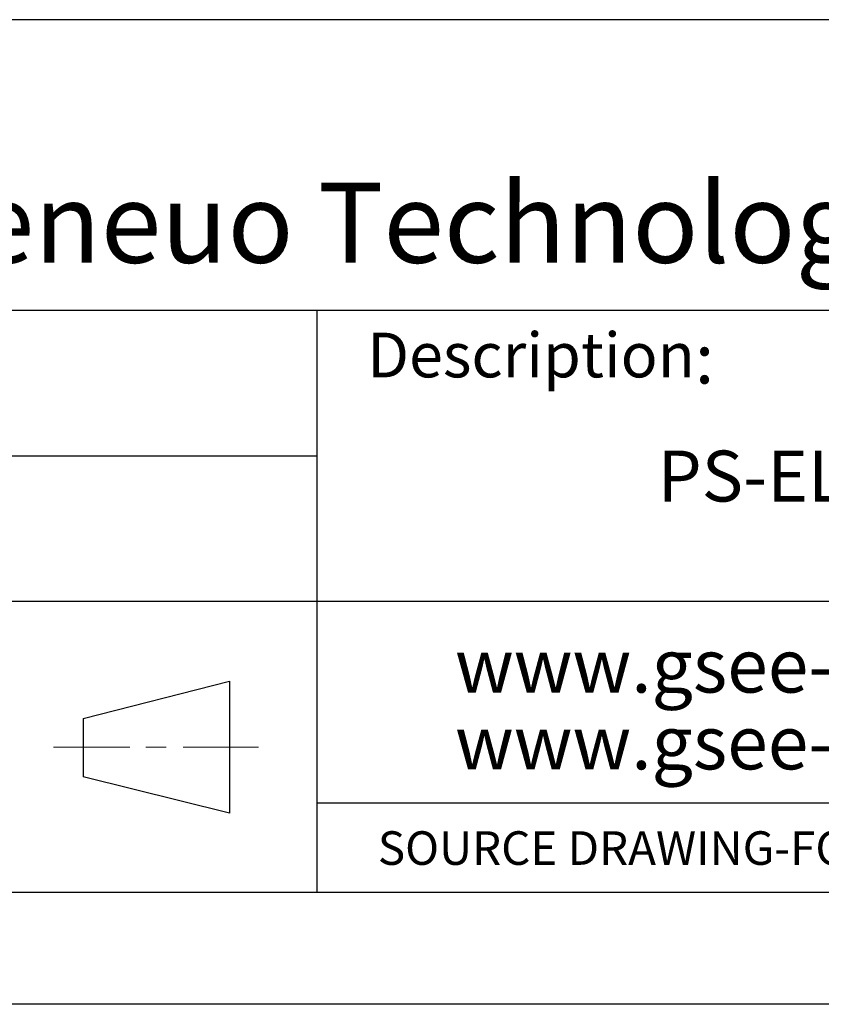
# Model space of a CAD drawing. Units: inches. Extents: x 1571 to 1868, y 1530 to 1740.
# Drawn here: x 1796 to 1832, y 1530 to 1574 of the extents above; entities that cross this region are included whole.
import ezdxf

# ---------------------------------------------------------------- set-up
doc = ezdxf.new("R2010")
doc.units = ezdxf.units.IN
doc.header["$MEASUREMENT"] = 0
doc.layers.add('A1', color=7, linetype='Continuous', lineweight=30)
doc.layers.add('A7', color=7, linetype='Continuous', lineweight=25)
for name, color, linetype in [('A3', 3, 'Continuous'), ('A6', 1, 'Continuous'), ('图层 1', 7, 'Continuous'), ('标题框层', 2, 'Continuous')]:
    doc.layers.add(name, color=color, linetype=linetype)
doc.styles.add('样式', font='isocp.shx', dxfattribs={"bigfont": 'gbcbig.shx'})

# ---------------------------------------------------------------- blocks, each defined once
blk = doc.blocks.new('标题框')
at = {"layer": '图层 1', "color": 7, "lineweight": 30}
for points in [[(2098.53, 671.343), (2111.611, 674.671), (2111.611, 662.873)], [(2098.53, 671.343), (2098.53, 666.125)], [(2111.613, 662.873), (2098.53, 666.125)]]:
    blk.add_lwpolyline(points, dxfattribs=at)
at = {"layer": '图层 1', "color": 7, "lineweight": 9}
for points in [[(2095.884, 668.772), (2102.691, 668.772)], [(2104.127, 668.772), (2105.943, 668.772)], [(2107.454, 668.772), (2114.185, 668.772)]]:
    blk.add_lwpolyline(points, dxfattribs=at)
at = {"layer": '标题框层'}
for p, q in [((2226.179, 733.804), (1996.879, 733.804)), ((2226.179, 707.804), (1996.879, 707.804)), ((2119.4, 707.804), (2119.4, 655.804)), ((2119.4, 694.804), (1996.879, 694.804)), ((2226.179, 681.804), (1996.879, 681.804)), ((2119.4, 663.804), (2200.179, 663.804)), ((2226.179, 655.804), (1996.879, 655.804))]:
    blk.add_line(p, q, dxfattribs=at)
at = {"layer": 'A7', "attachment_point": 1, "style": '样式'}
for s, width, insert, char_height in [('{\\fArial|b0|i0|c204|p34;\\H0.91667x;Tianjin Geneuo Technology Co.,Ltd}', 204.82025, (2048.557, 719.226), 7.8), ('{\\H0.87912x;Description\\fSimHei|b0|i0|c134|p49;\\H1.1375x;:}', 157.07605, (2123.903, 705.836), 4.55), ('www.gsee-tech.cn', 157.07605, (2131.764, 678.467), 4.8), ('www.gsee-tech.com', 157.07605, (2131.764, 671.604), 4.8), ('SOURCE DRAWING-FOR REFERENCE ONLY', 157.07605, (2124.865, 661.269), 3)]:
    blk.add_mtext_dynamic_manual_height_columns(s, width=width, gutter_width=17.5, heights=[0], dxfattribs=dict(at, insert=insert, char_height=char_height))
at = {"layer": 'A7', "style": '样式'}
for tag, p in [('2017.5.30', (2062.661, 696.73)), ('FEK41-P/T539', (2149.89, 690.741)), ('1:1', (2067.238, 684.005))]:
    blk.add_attdef(tag, p, '', height=4.55, dxfattribs=at)

msp = doc.modelspace()

# ---------------------------------------------------------------- linework, layer by layer
at = {"layer": 'A1'}
msp.add_line((1863.07217, 1535.22023), (1576.07217, 1535.22023), dxfattribs=at)
at = {"layer": 'A6'}
msp.add_line((1868.07217, 1530.22023), (1571.07217, 1530.22023), dxfattribs=at)

# ---------------------------------------------------------------- block references
at = {"layer": 'A3'}
ref = msp.add_blockref('标题框', (749.98292, 1207.318), dxfattribs=dict(at, xscale=0.5, yscale=0.5, zscale=0.5))
ref.add_attrib('FEK41-P/T539', 'PS-ELK4-※M/P00', (1824.92803, 1552.68826), dxfattribs={"layer": 'A7', "height": 2.275, "style": '样式'})

doc.saveas('drawing.dxf')
